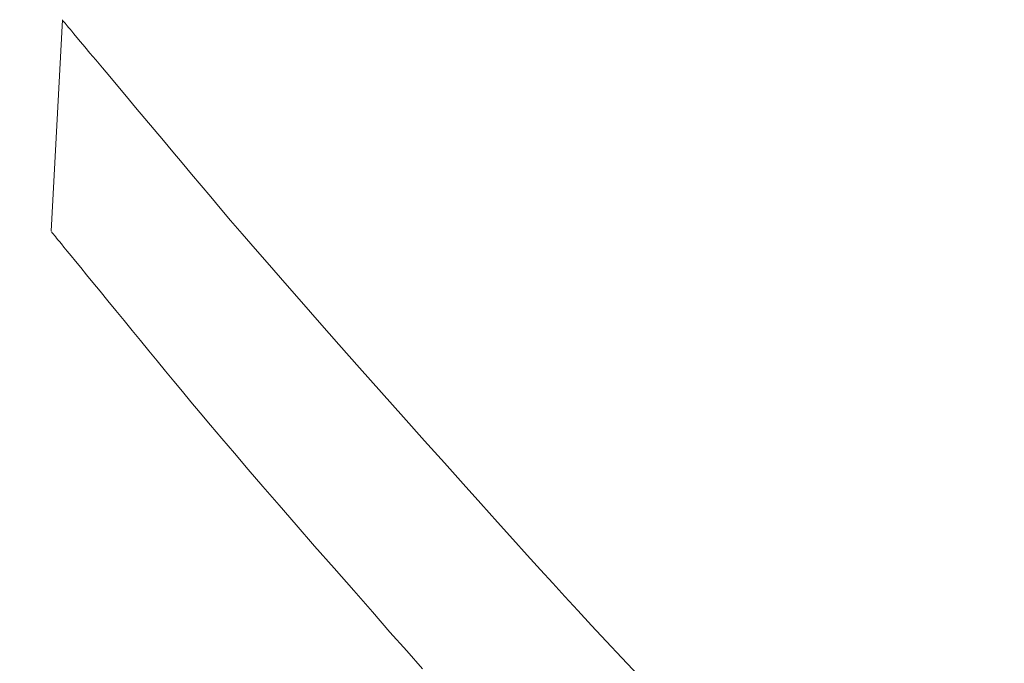
# Model space of a CAD drawing. Extents: x 2 to 102, y 3 to 71.
# Drawn here: x 13 to 15, y 33 to 34 of the extents above; entities that cross this region are included whole.
import ezdxf

# ---------------------------------------------------------------- set-up
doc = ezdxf.new("R2010")
doc.units = 0
doc.header["$LTSCALE"] = 0.25
doc.header["$MEASUREMENT"] = 0
doc.layers.add('31', color=7, linetype='Continuous')

# ---------------------------------------------------------------- blocks, each defined once
blk = doc.blocks.new('*G')
at = {"layer": '31', "color": 7, "linetype": 'Continuous', "lineweight": 9}
for p, q in [((13.4433, 33.8956), (13.4432, 33.8958)), ((13.4432, 33.8958), (13.4432, 33.8958)), ((13.4437, 33.8951), (13.4433, 33.8956)), ((13.4444, 33.8944), (13.4437, 33.8951)), ((13.4453, 33.8933), (13.4444, 33.8944)), ((13.4465, 33.8919), (13.4453, 33.8933)), ((13.4479, 33.8901), (13.4465, 33.8919)), ((13.4496, 33.8881), (13.4479, 33.8901)), ((13.4516, 33.8858), (13.4496, 33.8881)), ((13.4538, 33.8831), (13.4516, 33.8858)), ((13.4563, 33.8802), (13.4538, 33.8831)), ((13.4594, 33.8764), (13.4563, 33.8802)), ((13.4636, 33.8714), (13.4594, 33.8764)), ((13.4688, 33.8651), (13.4636, 33.8714)), ((13.4751, 33.8576), (13.4688, 33.8651)), ((13.4825, 33.8488), (13.4751, 33.8576)), ((13.4909, 33.8388), (13.4825, 33.8488)), ((13.5004, 33.8274), (13.4909, 33.8388)), ((13.511, 33.8149), (13.5004, 33.8274)), ((13.5226, 33.801), (13.511, 33.8149)), ((13.5352, 33.7859), (13.5226, 33.801)), ((13.5484, 33.7701), (13.5352, 33.7859)), ((13.5617, 33.7543), (13.5484, 33.7701)), ((13.5751, 33.7384), (13.5617, 33.7543)), ((13.5885, 33.7223), (13.5751, 33.7384)), ((13.6021, 33.7063), (13.5885, 33.7223)), ((13.6157, 33.6901), (13.6021, 33.7063)), ((13.6293, 33.6739), (13.6157, 33.6901)), ((13.6431, 33.6576), (13.6293, 33.6739)), ((13.6569, 33.6412), (13.6431, 33.6576)), ((13.6708, 33.6247), (13.6569, 33.6412)), ((13.6857, 33.6072), (13.6708, 33.6247)), ((13.7025, 33.5877), (13.6857, 33.6072)), ((13.4269, 33.5906), (13.4269, 33.5906)), ((13.4269, 33.5906), (13.427, 33.5905)), ((13.427, 33.5905), (13.4273, 33.59)), ((13.4273, 33.59), (13.4279, 33.5893)), ((13.4279, 33.5893), (13.4287, 33.5884)), ((13.4287, 33.5884), (13.4298, 33.5871)), ((13.4298, 33.5871), (13.431, 33.5855)), ((13.431, 33.5855), (13.4325, 33.5837)), ((13.4325, 33.5837), (13.4343, 33.5816)), ((13.7211, 33.5661), (13.7025, 33.5877)), ((13.4343, 33.5816), (13.4362, 33.5792)), ((13.4362, 33.5792), (13.4384, 33.5765)), ((13.4384, 33.5765), (13.4412, 33.5731)), ((13.4412, 33.5731), (13.4449, 33.5686)), ((13.4449, 33.5686), (13.4496, 33.5629)), ((13.4496, 33.5629), (13.4551, 33.556)), ((13.4551, 33.556), (13.4617, 33.5481)), ((13.7416, 33.5425), (13.7211, 33.5661)), ((13.4617, 33.5481), (13.4691, 33.539)), ((13.7639, 33.517), (13.7416, 33.5425)), ((13.4691, 33.539), (13.4775, 33.5287)), ((13.4775, 33.5287), (13.4868, 33.5173)), ((13.4868, 33.5173), (13.4971, 33.5048)), ((13.7881, 33.4893), (13.7639, 33.517)), ((13.4971, 33.5048), (13.5083, 33.4911)), ((13.5083, 33.4911), (13.52, 33.4768)), ((13.8142, 33.4597), (13.7881, 33.4893)), ((13.52, 33.4768), (13.5318, 33.4624)), ((13.5318, 33.4624), (13.5436, 33.448)), ((13.8422, 33.4281), (13.8142, 33.4597)), ((13.5436, 33.448), (13.5555, 33.4335)), ((13.5555, 33.4335), (13.5675, 33.419)), ((13.872, 33.3944), (13.8422, 33.4281)), ((13.5675, 33.419), (13.5795, 33.4043)), ((13.5795, 33.4043), (13.5916, 33.3896)), ((13.5916, 33.3896), (13.6038, 33.3748)), ((13.9037, 33.3587), (13.872, 33.3944)), ((13.6038, 33.3748), (13.6161, 33.36)), ((13.6161, 33.36), (13.6284, 33.3451)), ((13.9355, 33.3229), (13.9037, 33.3587)), ((13.6284, 33.3451), (13.6416, 33.3292)), ((13.6416, 33.3292), (13.6564, 33.3116)), ((13.9658, 33.289), (13.9355, 33.3229)), ((13.6564, 33.3116), (13.6729, 33.2921)), ((13.6729, 33.2921), (13.6911, 33.2708)), ((13.9945, 33.2568), (13.9658, 33.289)), ((13.6911, 33.2708), (13.7109, 33.2476)), ((14.0216, 33.2265), (13.9945, 33.2568)), ((13.7109, 33.2476), (13.7324, 33.2227)), ((13.7324, 33.2227), (13.7556, 33.1959)), ((14.0471, 33.1981), (14.0216, 33.2265)), ((13.7556, 33.1959), (13.7805, 33.1673)), ((14.071, 33.1714), (14.0471, 33.1981)), ((14.0933, 33.1466), (14.071, 33.1714)), ((13.7805, 33.1673), (13.807, 33.1369)), ((14.1141, 33.1237), (14.0933, 33.1466)), ((13.807, 33.1369), (13.8352, 33.1047)), ((14.1333, 33.1025), (14.1141, 33.1237)), ((13.8352, 33.1047), (13.8635, 33.0724)), ((14.1509, 33.0832), (14.1333, 33.1025)), ((13.8635, 33.0724), (13.8904, 33.0417)), ((14.1684, 33.0642), (14.1509, 33.0832)), ((14.1871, 33.0438), (14.1684, 33.0642)), ((14.2071, 33.0223), (14.1871, 33.0438)), ((13.8904, 33.0417), (13.9159, 33.0127)), ((14.2284, 32.9994), (14.2071, 33.0223)), ((13.9159, 33.0127), (13.94, 32.9854)), ((14.251, 32.9753), (14.2284, 32.9994)), ((13.94, 32.9854), (13.9627, 32.9597)), ((14.2749, 32.9499), (14.251, 32.9753))]:
    blk.add_line(p, q, dxfattribs=at)

msp = doc.modelspace()

# ---------------------------------------------------------------- linework, layer by layer
at = {"layer": '31', "color": 7, "linetype": 'Continuous', "lineweight": 9}
msp.add_line((13.4264, 33.5918), (13.4426, 33.897), dxfattribs=at)
msp.add_arc((26.4011, 44.0662), 15.367, -163.237, -106.763, dxfattribs=at)

# ---------------------------------------------------------------- block references
at = {"color": 7, "linetype": 'Continuous'}
msp.add_blockref('*G', (0, 0), dxfattribs=at)
at = {"color": 7, "linetype": 'Continuous', "lineweight": 9}
msp.add_blockref('*G', (0, 0), dxfattribs=at)
msp.add_blockref('*G', (0, 0), dxfattribs=at)
msp.add_blockref('*G', (0, 0), dxfattribs=at)
msp.add_blockref('*G', (0, 0), dxfattribs=at)
msp.add_blockref('*G', (0, 0), dxfattribs=at)
msp.add_blockref('*G', (0, 0), dxfattribs=at)
msp.add_blockref('*G', (0, 0), dxfattribs=at)
msp.add_blockref('*G', (0, 0), dxfattribs=at)
msp.add_blockref('*G', (0, 0), dxfattribs=at)
msp.add_blockref('*G', (0, 0), dxfattribs=at)
msp.add_blockref('*G', (0, 0), dxfattribs=at)
msp.add_blockref('*G', (0, 0), dxfattribs=at)
msp.add_blockref('*G', (0, 0), dxfattribs=at)
msp.add_blockref('*G', (0, 0), dxfattribs=at)
msp.add_blockref('*G', (0, 0), dxfattribs=at)
msp.add_blockref('*G', (0, 0), dxfattribs=at)
msp.add_blockref('*G', (0, 0), dxfattribs=at)
msp.add_blockref('*G', (0, 0), dxfattribs=at)
msp.add_blockref('*G', (0, 0), dxfattribs=at)
msp.add_blockref('*G', (0, 0), dxfattribs=at)
msp.add_blockref('*G', (0, 0), dxfattribs=at)
msp.add_blockref('*G', (0, 0), dxfattribs=at)
msp.add_blockref('*G', (0, 0), dxfattribs=at)
msp.add_blockref('*G', (0, 0), dxfattribs=at)
msp.add_blockref('*G', (0, 0), dxfattribs=at)
msp.add_blockref('*G', (0, 0), dxfattribs=at)
msp.add_blockref('*G', (0, 0), dxfattribs=at)
msp.add_blockref('*G', (0, 0), dxfattribs=at)
msp.add_blockref('*G', (0, 0), dxfattribs=at)
msp.add_blockref('*G', (0, 0), dxfattribs=at)
msp.add_blockref('*G', (0, 0), dxfattribs=at)
msp.add_blockref('*G', (0, 0), dxfattribs=at)
msp.add_blockref('*G', (0, 0), dxfattribs=at)
msp.add_blockref('*G', (0, 0), dxfattribs=at)
msp.add_blockref('*G', (0, 0), dxfattribs=at)
msp.add_blockref('*G', (0, 0), dxfattribs=at)
msp.add_blockref('*G', (0, 0), dxfattribs=at)
msp.add_blockref('*G', (0, 0), dxfattribs=at)
msp.add_blockref('*G', (0, 0), dxfattribs=at)
msp.add_blockref('*G', (0, 0), dxfattribs=at)
msp.add_blockref('*G', (0, 0), dxfattribs=at)
msp.add_blockref('*G', (0, 0), dxfattribs=at)
msp.add_blockref('*G', (0, 0), dxfattribs=at)
msp.add_blockref('*G', (0, 0), dxfattribs=at)
msp.add_blockref('*G', (0, 0), dxfattribs=at)
msp.add_blockref('*G', (0, 0), dxfattribs=at)
msp.add_blockref('*G', (0, 0), dxfattribs=at)
msp.add_blockref('*G', (0, 0), dxfattribs=at)
msp.add_blockref('*G', (0, 0), dxfattribs=at)
msp.add_blockref('*G', (0, 0), dxfattribs=at)
msp.add_blockref('*G', (0, 0), dxfattribs=at)
msp.add_blockref('*G', (0, 0), dxfattribs=at)
msp.add_blockref('*G', (0, 0), dxfattribs=at)

doc.saveas('drawing.dxf')
